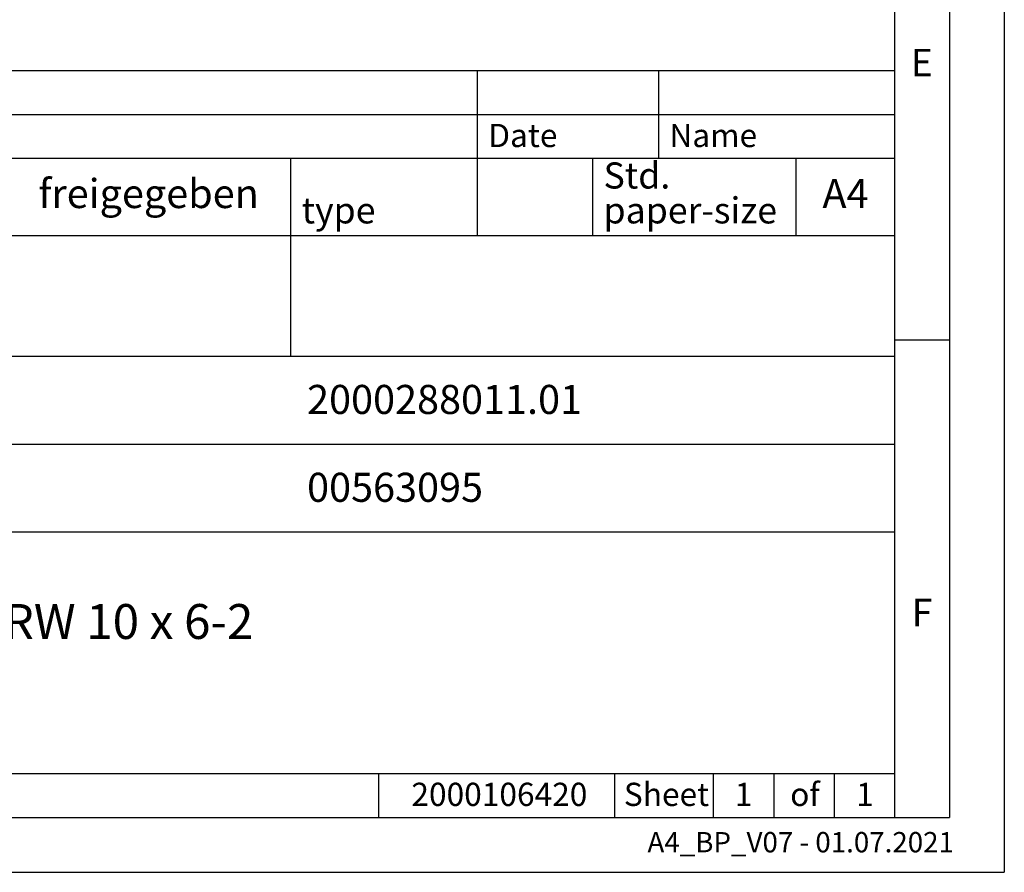
# Model space of a CAD drawing. Units: millimetres. Extents: x 0 to 210, y 0 to 297.
# Drawn here: x 120 to 210, y 0 to 78 of the extents above; entities that cross this region are included whole.
import ezdxf

# ---------------------------------------------------------------- set-up
doc = ezdxf.new("R2010")
doc.units = ezdxf.units.MM
doc.layers.add('FORMAT', color=7, linetype='Continuous')
doc.styles.add('SLDTEXTSTYLE1', font='TXT', dxfattribs={"width": 0.605})

# ---------------------------------------------------------------- blocks, each defined once
blk = doc.blocks.new('SW_NOTE_0_4')
at = {"color": 0, "linetype": 'Continuous', "lineweight": 0, "char_height": 2.3813, "attachment_point": 1, "style": 'SLDTEXTSTYLE1'}
for s, insert in [('Std.', (0, 3.07)), ('paper-size', (0, -0.105))]:
    blk.add_mtext(s, dxfattribs=dict(at, insert=insert))
blk = doc.blocks.new('SW_NOTE_0_5')
at = {"color": 0, "linetype": 'Continuous', "lineweight": 0, "insert": (0, -0.105), "char_height": 2.3813, "attachment_point": 1, "style": 'SLDTEXTSTYLE1'}
blk.add_mtext('type', dxfattribs=at)

msp = doc.modelspace()

# ---------------------------------------------------------------- linework, layer by layer
at = {"layer": 'FORMAT'}
for p, q in [((210, 297), (210, 0)), ((205, 292), (205, 5)), ((200, 287), (200, 5)), ((20, 73), (200, 73)), ((162, 73), (162, 58)), ((178.5, 73), (178.5, 65)), ((200, 73), (200, 5)), ((20, 69), (200, 69)), ((200, 65), (20, 65)), ((145, 65), (145, 47)), ((172.5, 65), (172.5, 58)), ((191, 65), (191, 58)), ((57.5, 58), (200, 58)), ((200, 48.5), (205, 48.5)), ((20, 47), (200, 47)), ((57.5, 39), (200, 39)), ((57.5, 31), (200, 31)), ((20, 9), (200, 9)), ((153, 9), (153, 5)), ((174.5, 9), (174.5, 5)), ((183.5, 9), (183.5, 5)), ((189, 9), (189, 5)), ((194.5, 9), (194.5, 5)), ((5, 5), (205, 5)), ((20, 5), (200, 5)), ((0, 0), (210, 0))]:
    msp.add_line(p, q, dxfattribs=at)

# ---------------------------------------------------------------- block references
at = {"color": 7, "linetype": 'Continuous', "lineweight": 0}
for name, p in [('SW_NOTE_0_4', (173.5, 61.575)), ('SW_NOTE_0_5', (146, 61.575))]:
    msp.add_blockref(name, p, dxfattribs=at)

# ---------------------------------------------------------------- texts
at = {"color": 7, "linetype": 'Continuous', "lineweight": 0, "style": 'SLDTEXTSTYLE1'}
for s, insert, char_height, attachment_point in [('E', (202.48698, 74.98377), 2.5, 2), ('Date', (163, 68.1563), 2.116667, 1), ('Name', (179.5, 68.1563), 2.116667, 1), ('freigegeben', (132.07307, 63.13288), 2.6458333, 2), ('A4', (195.53522, 63.13288), 2.645833, 2), ('2000288011.01', (146.5, 44.38288), 2.6458333, 1), ('00563095', (146.5, 36.38288), 2.645833, 1), ('ARW 10 x 6-2', (128.9226, 24.42684), 3.175, 2), ('F', (202.50608, 24.9072), 2.5, 2), ('2000106420', (156, 8.1563), 2.116667, 1), ('Sheet', (175.35, 8.1563), 2.116667, 1), ('1', (186.2598, 8.1563), 2.11667, 2), ('of', (190.5, 8.1563), 2.116667, 1), ('1', (197.3098, 8.1563), 2.11667, 2), ('A4_BP_V07 - 01.07.2021', (177.5, 3.66802), 1.8520833, 1)]:
    msp.add_mtext(s, dxfattribs=dict(at, insert=insert, char_height=char_height, attachment_point=attachment_point))

doc.saveas('drawing.dxf')
